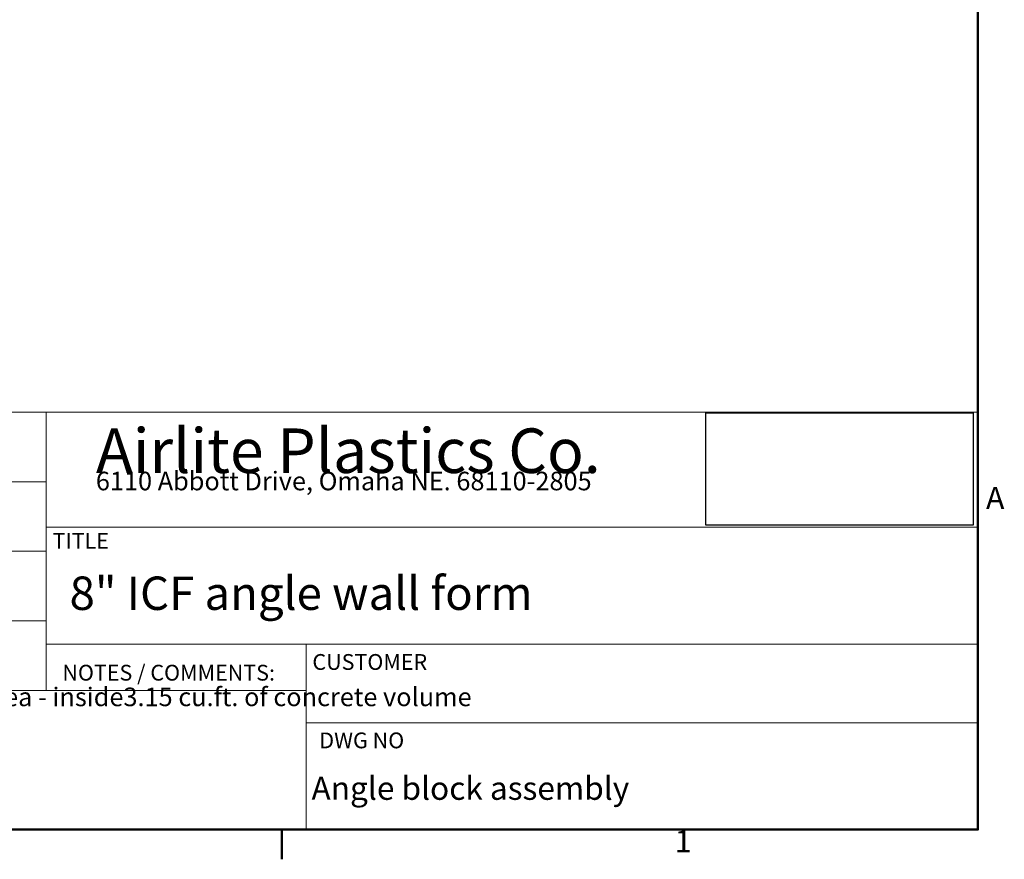
# Model space of a CAD drawing. Extents: x 0 to 4000058, y 2 to 86.
# Drawn here: x 113 to 135, y 3 to 21 of the extents above; entities that cross this region are included whole.
import ezdxf
from ezdxf.enums import TextEntityAlignment as Align

# ---------------------------------------------------------------- set-up
doc = ezdxf.new("R2010")
doc.units = 0
doc.header["$LTSCALE"] = 4
doc.header["$MEASUREMENT"] = 0
for name, color, linetype, lineweight in [('Border_0', 7, 'Continuous', 50), ('Border_2', 7, 'Continuous', 50), ('Sketch Geometry(ANSI)', 7, 'Continuous', 18), ('Symbols(ANSI)', 7, 'Continuous', 25), ('Visible Edges(ANSI)', 7, 'Continuous', 18)]:
    doc.layers.add(name, color=color, linetype=linetype, lineweight=lineweight)
doc.styles.add('Current-ANSI', font='ARIAL.TTF')
doc.styles.add('standard text', font='ARIAL.TTF')
doc.styles.add('Text Style5', font='ARIAL.TTF')
picture_1 = doc.add_image_def('image1.bmp', size_in_pixel=(1259, 529))

# ---------------------------------------------------------------- blocks, each defined once
blk = doc.blocks.new('Borders Default Border')
at = {"layer": 'Border_0', "color": 7}
blk.add_line((29.75, 1), (29.75, 0.84), dxfattribs=at)
at = {"layer": 'Border_0', "color": 7, "flags": 128}
blk.add_lwpolyline([(0.5, 1), (0.5, 21), (33.5, 21), (33.5, 1), (0.5, 1)], dxfattribs=at)
at = {"layer": 'Border_2', "char_height": 0.12, "attachment_point": 7, "style": 'Text Style5'}
for s, insert in [('A', (33.5435, 2.69)), ('1', (31.8667, 0.84))]:
    blk.add_mtext(s, dxfattribs=dict(at, insert=insert))
blk = doc.blocks.new('Title Blocks Airlite title block with notes')
at = {"layer": 'Sketch Geometry(ANSI)'}
for p, q in [((12.74, 7.5), (5, 7.5)), ((7.7185, 6), (7.7185, 7.5)), ((12.74, 5.25), (12.74, 7.5)), ((7.7185, 6.88), (12.74, 6.88)), ((12.74, 6.2493), (7.7185, 6.2493)), ((9.12, 5.8251), (12.74, 5.8251))]:
    blk.add_line(p, q, dxfattribs=at)
at = {"layer": 'Visible Edges(ANSI)'}
for p, q in [((5, 7.125), (7.7185, 7.125)), ((5, 6.75), (7.7185, 6.75)), ((5, 6.375), (7.7185, 6.375)), ((9.12, 5.25), (9.12, 6.2493)), ((5, 6), (9.12, 6)), ((7.7185, 5.25), (-0.4132, 5.25)), ((12.74, 5.25), (7.7185, 5.25))]:
    blk.add_line(p, q, dxfattribs=at)
at = {"layer": 'Symbols(ANSI)', "color": 7, "insert": (7.9871, 7.4123), "char_height": 0.125, "attachment_point": 1, "line_spacing_factor": 0.583534, "style": 'standard text'}
blk.add_mtext('\\fArial|b1|i1;\\H0.2400;Airlite Plastics Co.\\P\\fArial|b1|i1;\\H0.1000;6110 Abbott Drive, Omaha NE. 68110-2805', dxfattribs=at)
at = {"layer": 'Symbols(ANSI)', "color": 7, "char_height": 0.085, "attachment_point": 1, "style": 'Current-ANSI'}
for s, insert, width in [('\\fArial|b0|i1;\\H0.0850;TITLE', (7.7536, 6.8488), 0.424439), ('\\fArial|b0|i1;\\H0.0850;DWG NO', (9.1911, 5.7734), 0.602113)]:
    blk.add_mtext(s, dxfattribs=dict(at, insert=insert, width=width))
for s, insert in [('\\fArial|b0|i1;\\H0.0850;CUSTOMER', (9.1539, 6.1961)), ('\\fArial|b0|i1;\\H0.0850;NOTES / COMMENTS:', (7.8066, 6.1383))]:
    blk.add_mtext(s, dxfattribs=dict(at, insert=insert))
at = {"layer": 'Symbols(ANSI)', "color": 7, "style": 'Current-ANSI'}
for tag, p in [('CREATION_DATE', (6.7388, 7.1932)), ('PART_NUMBER', (9.149, 5.3716))]:
    blk.add_attdef(tag, text='', height=0.125, dxfattribs=at).set_placement(p, align=Align.BOTTOM_LEFT)
at = {"layer": 'Symbols(ANSI)', "color": 7, "style": 'standard text'}
for tag, height, p in [('Design_Gap', 0.125, (6.6646, 6.9389)), ('Scale', 0.125, (5.1606, 6.9278)), ('Wall_Thickness', 0.125, (6.6532, 6.5687)), ('Volume', 0.125, (5.1586, 6.5522)), ('Shrinkage', 0.125, (6.6534, 6.2084)), ('Volume_Displacement', 0.125, (5.1528, 6.1792)), ('COMMENTS', 0.1, (6.5821, 5.9653)), ('Gram_weight', 0.125, (5.1561, 5.8102)), ('Material', 0.125, (5.147, 5.45))]:
    blk.add_attdef(tag, text='', height=height, dxfattribs=at).set_placement(p, align=Align.MIDDLE_CENTER)
at = {"layer": 'Symbols(ANSI)', "color": 7, "style": 'Current-ANSI'}
blk.add_attdef('TITLE', text='', height=0.18, dxfattribs=at).set_placement((7.8455, 6.5242), align=Align.MIDDLE_LEFT)
image = blk.add_image(picture_1, insert=(11.2734, 6.8904), size_in_units=(1.442, 0.6059))
image.dxf.flags = 7

msp = doc.modelspace()

# ---------------------------------------------------------------- block references
at = {"xscale": 4, "yscale": 4, "zscale": 4}
msp.add_blockref('Borders Default Border', (0, 0), dxfattribs=at)
ref = msp.add_blockref('Title Blocks Airlite title block with notes', (83.04, -17), dxfattribs=dict(xscale=4, yscale=4, zscale=4))
ref.add_attrib('TITLE', '8" ICF angle wall form', dxfattribs={"layer": 'Symbols(ANSI)', "color": 7, "height": 0.72, "style": 'Current-ANSI'}).set_placement((114.4218, 9.0966), align=Align.MIDDLE_LEFT)
ref.add_attrib('PART_NUMBER', 'Angle block assembly', dxfattribs={"layer": 'Symbols(ANSI)', "color": 7, "height": 0.5, "style": 'Current-ANSI'}).set_placement((119.6359, 4.4864), align=Align.BOTTOM_LEFT)
ref.add_attrib('COMMENTS', '1.95 cu.ft. of EPS^J5.33 sq.ft. surface area - outside^J4.11 sq.ft. surface area - inside^J3.15 cu.ft. of concrete volume', dxfattribs={"layer": 'Symbols(ANSI)', "color": 7, "height": 0.4, "style": 'standard text'}).set_placement((109.3685, 6.8614), align=Align.MIDDLE_CENTER)

doc.saveas('drawing.dxf')
